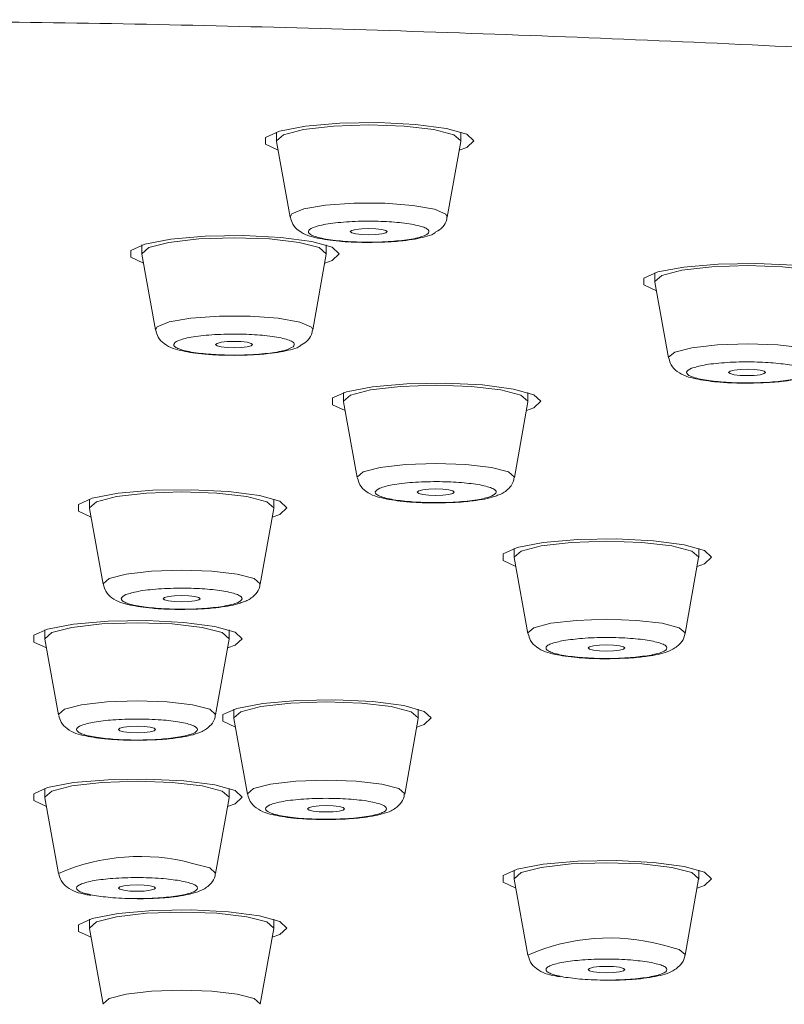
# Model space of a CAD drawing. Units: millimetres. Extents: x 12 to 202, y 7 to 290.
# Drawn here: x 31 to 33, y 258 to 262 of the extents above; entities that cross this region are included whole.
import ezdxf

# ---------------------------------------------------------------- set-up
doc = ezdxf.new("R2010")
doc.units = ezdxf.units.MM

msp = doc.modelspace()

# ---------------------------------------------------------------- linework, layer by layer
at = {"color": 7, "linetype": 'Continuous', "lineweight": 18}
for p, q in [((31.42179979, 261.22097752), (31.42179979, 261.19127951)), ((31.42179979, 261.19127951), (31.4219509, 261.18958077)), ((32.04679966, 261.19127951), (32.04679966, 261.22097752)), ((31.4219509, 261.18958077), (31.46792401, 260.93293808)), ((32.00067544, 260.93293808), (32.04664879, 261.18958077)), ((30.96552833, 260.83839021), (30.96552833, 260.80867729)), ((31.59052843, 260.80867729), (31.59052843, 260.83839021)), ((30.96552833, 260.80867729), (30.96567944, 260.80699346)), ((30.96567944, 260.80699346), (31.01165266, 260.55035076)), ((31.54440398, 260.55035076), (31.59037732, 260.80699346)), ((32.70400885, 260.74406586), (32.70400885, 260.71436784)), ((32.70400885, 260.71436784), (32.70415996, 260.71268401)), ((32.70415996, 260.71268401), (32.75013307, 260.45604131)), ((31.64894122, 260.33838174), (31.64894122, 260.30868373)), ((32.27394132, 260.30868373), (32.27394132, 260.33838174)), ((31.64894122, 260.30868373), (31.64909232, 260.3069999)), ((31.64909232, 260.3069999), (31.69506567, 260.0503572)), ((32.2278171, 260.0503572), (32.27379021, 260.3069999)), ((30.78790358, 259.97741602), (30.78790358, 259.947718)), ((31.41290356, 259.947718), (31.41290356, 259.97741602)), ((30.78790358, 259.947718), (30.78805468, 259.94603417)), ((30.78805468, 259.94603417), (30.83402791, 259.68939147)), ((31.36677935, 259.68939147), (31.41275246, 259.94603417)), ((32.22753212, 259.8103889), (32.22753212, 259.78067598)), ((32.85253222, 259.78067598), (32.85253222, 259.8103889)), ((32.22753212, 259.78067598), (32.22768323, 259.77899215)), ((32.22768323, 259.77899215), (32.27365657, 259.52234945)), ((32.806408, 259.52234945), (32.85238111, 259.77899215)), ((30.63654201, 259.53410647), (30.63654201, 259.50440846)), ((31.26154199, 259.50440846), (31.26154199, 259.53410647)), ((30.63654201, 259.50440846), (30.636693, 259.50272462)), ((30.636693, 259.50272462), (30.68266622, 259.24608192)), ((31.21541766, 259.24608192), (31.26139088, 259.50272462)), ((31.27724584, 259.26551304), (31.27724584, 259.23581502)), ((31.90224582, 259.23581502), (31.90224582, 259.26551304)), ((31.27724584, 259.23581502), (31.27739694, 259.23411629)), ((31.27739694, 259.23411629), (31.32337017, 258.97748104)), ((31.85612161, 258.97748104), (31.90209472, 259.23411629)), ((30.63654201, 258.99691216), (30.63654201, 258.96721414)), ((31.26154199, 258.96721414), (31.26154199, 258.99691216)), ((30.63654201, 258.96721414), (30.636693, 258.96552286)), ((30.636693, 258.96552286), (30.68266622, 258.70888016)), ((31.21541766, 258.70888016), (31.26139088, 258.96552286)), ((32.22753212, 258.72064463), (32.22753212, 258.69093916)), ((32.22753212, 258.69093916), (32.22768323, 258.68925533)), ((32.22768323, 258.68925533), (32.27365657, 258.43261263)), ((32.806408, 258.43261263), (32.85238111, 258.68925533)), ((32.85253222, 258.69093916), (32.85253222, 258.72064463)), ((30.78790358, 258.55360261), (30.78790358, 258.5239046)), ((30.78790358, 258.5239046), (30.78805468, 258.52221332)), ((30.78805468, 258.52221332), (30.83402791, 258.26557062)), ((31.36677935, 258.26557062), (31.41275246, 258.52221332)), ((31.41290356, 258.5239046), (31.41290356, 258.55360261))]:
    msp.add_line(p, q, dxfattribs=at)
at = {"color": 7, "linetype": 'Continuous', "lineweight": 18, "flags": 128}
for points in [[(32.0905497, 261.19127951), (32.06649294, 261.21361635), (31.99757181, 261.23294315), (31.89309395, 261.24665222), (31.76717029, 261.25286601), (31.63680725, 261.25077984), (31.51961124, 261.24064705), (31.43140987, 261.22383854), (31.38411568, 261.20263419), (31.38411568, 261.17990992), (31.42726898, 261.15989766)], [(32.04664879, 261.18958077), (32.04679966, 261.19127951), (32.02301205, 261.21203682), (31.95527067, 261.22965), (31.8538883, 261.24140701), (31.73429972, 261.24553463), (31.61471115, 261.24140701), (31.51332901, 261.22965), (31.4455874, 261.21203682), (31.42179979, 261.19127951), (31.42179979, 261.19127951)], [(32.04664879, 261.18958077), (32.04679966, 261.19127951), (32.02301205, 261.21203682), (31.95527067, 261.22965), (31.8538883, 261.24140701), (31.73429972, 261.24553463), (31.61471115, 261.24140701), (31.51332901, 261.22965), (31.4455874, 261.21203682), (31.42179979, 261.19127951), (31.4219509, 261.18958077)], [(32.04133047, 261.15989766), (32.06649294, 261.16892777), (32.0905497, 261.19127951)], [(31.46792401, 260.93293808), (31.47333243, 260.94377122), (31.51387895, 260.96040092), (31.58798266, 260.9730669), (31.68436174, 260.97984693), (31.78834344, 260.97969792), (31.88409761, 260.97266457), (31.95704624, 260.95978997), (31.99608379, 260.94305596), (32.00067544, 260.93293808)], [(31.79679985, 260.88352582), (31.79204219, 260.8793684), (31.77849401, 260.87585173), (31.75821749, 260.87349734), (31.73429972, 260.87266288), (31.71038196, 260.87349734), (31.69010567, 260.87585173), (31.67655726, 260.8793684), (31.67179983, 260.88352582), (31.67655726, 260.88766835), (31.69010567, 260.89119992), (31.71038196, 260.89355431), (31.73429972, 260.89437387), (31.75821749, 260.89355431), (31.77849401, 260.89119992), (31.79204219, 260.88766835), (31.79679985, 260.88352582)], [(31.63427847, 260.80867729), (31.61022148, 260.83102903), (31.54130035, 260.85035584), (31.43682272, 260.86406491), (31.31089895, 260.87027869), (31.1805359, 260.86817763), (31.06333978, 260.85804484), (30.97513853, 260.84125123), (30.92784422, 260.82004688), (30.92784422, 260.79732261), (30.97099752, 260.77731035)], [(31.59037732, 260.80699346), (31.59052843, 260.80867729), (31.56674082, 260.82944951), (31.49899921, 260.84704778), (31.39761683, 260.8588197), (31.27802838, 260.86294732), (31.15843981, 260.8588197), (31.05705755, 260.84704778), (30.98931605, 260.82944951), (30.96552833, 260.80867729), (30.96552833, 260.80867729)], [(31.59037732, 260.80699346), (31.59052843, 260.80867729), (31.56674082, 260.82944951), (31.49899921, 260.84704778), (31.39761683, 260.8588197), (31.27802838, 260.86294732), (31.15843981, 260.8588197), (31.05705755, 260.84704778), (30.98931605, 260.82944951), (30.96552833, 260.80867729), (30.96567944, 260.80699346)], [(31.58505924, 260.77731035), (31.61022148, 260.78634045), (31.63427847, 260.80867729)], [(33.372759, 260.71436784), (33.34870201, 260.73671958), (33.27978064, 260.75604639), (33.17530301, 260.76974056), (33.04937935, 260.77596924), (32.91901631, 260.77386818), (32.80182031, 260.76373539), (32.71361894, 260.74692688), (32.66632475, 260.72573743), (32.66632475, 260.70299826), (32.70947805, 260.682986)], [(33.32885785, 260.71268401), (33.32900872, 260.71436784), (33.30522112, 260.73514006), (33.23747974, 260.75273833), (33.13609736, 260.76449535), (33.01650879, 260.76863787), (32.89692022, 260.76449535), (32.79553784, 260.75273833), (32.72779646, 260.73514006), (32.70400885, 260.71436784)], [(33.32885785, 260.71268401), (33.32900872, 260.71436784), (33.30522112, 260.73514006), (33.23747974, 260.75273833), (33.13609736, 260.76449535), (33.01650879, 260.76863787), (32.89692022, 260.76449535), (32.79553784, 260.75273833), (32.72779646, 260.73514006), (32.70400885, 260.71436784), (32.70415996, 260.71268401)], [(31.01165266, 260.55035076), (31.01706097, 260.56118391), (31.05760761, 260.5777987), (31.13171132, 260.59047959), (31.2280904, 260.59724472), (31.3320721, 260.59711061), (31.42782615, 260.59006236), (31.50077478, 260.57720265), (31.53981233, 260.56046865), (31.54440398, 260.55035076)], [(31.34052839, 260.50092361), (31.33577085, 260.49678109), (31.32222255, 260.49324951), (31.30194602, 260.49091003), (31.27802838, 260.49007556), (31.25411062, 260.49091003), (31.23383421, 260.49324951), (31.22028592, 260.49678109), (31.21552837, 260.50092361), (31.22028592, 260.50508103), (31.23383421, 260.50859771), (31.25411062, 260.51095209), (31.27802838, 260.51178656), (31.30194602, 260.51095209), (31.32222255, 260.50859771), (31.33577085, 260.50508103), (31.34052839, 260.50092361)], [(32.77119004, 260.47556183), (32.82971319, 260.4904779), (32.9166745, 260.50038717), (33.01883453, 260.50375483), (33.12064043, 260.50007424), (33.20659336, 260.48991165), (33.26360753, 260.47481678), (33.28300325, 260.45706949), (33.28288451, 260.45604131)], [(32.75013307, 260.45604131), (32.75001433, 260.45787416), (32.77119004, 260.47556183)], [(33.07900892, 260.40661416), (33.07425125, 260.40245674), (33.06070307, 260.39894006), (33.04042655, 260.39658568), (33.01650879, 260.39576612), (32.99259103, 260.39658568), (32.97231474, 260.39894006), (32.95876632, 260.40245674), (32.9540089, 260.40661416), (32.95876632, 260.41077158), (32.97231474, 260.41428826), (32.99259103, 260.41664264), (33.01650879, 260.41746221), (33.04042655, 260.41664264), (33.06070307, 260.41428826), (33.07425125, 260.41077158), (33.07900892, 260.40661416)], [(32.31769136, 260.30868373), (32.2936346, 260.33103547), (32.22471324, 260.35036228), (32.12023561, 260.36405644), (31.99431195, 260.37028513), (31.86394891, 260.36818407), (31.74675267, 260.35805128), (31.65855153, 260.34125767), (31.61125711, 260.32005332), (31.61125711, 260.29731414), (31.65441064, 260.27731679)], [(32.27379021, 260.3069999), (32.27394132, 260.30868373), (32.25015371, 260.32945595), (32.1824121, 260.34705422), (32.08102995, 260.35882614), (31.96144138, 260.36295376), (31.84185281, 260.35882614), (31.74047044, 260.34705422), (31.67272906, 260.32945595), (31.64894122, 260.30868373)], [(32.27379021, 260.3069999), (32.27394132, 260.30868373), (32.25015371, 260.32945595), (32.1824121, 260.34705422), (32.08102995, 260.35882614), (31.96144138, 260.36295376), (31.84185281, 260.35882614), (31.74047044, 260.34705422), (31.67272906, 260.32945595), (31.64894122, 260.30868373), (31.64909232, 260.3069999)], [(32.26847213, 260.27731679), (32.2936346, 260.28633199), (32.31769136, 260.30868373)], [(31.71522321, 260.06950519), (31.77299408, 260.08452556), (31.85945434, 260.09455404), (31.96144138, 260.09807072), (32.06342819, 260.09455404), (32.14988845, 260.08452556), (32.20765956, 260.06950519), (32.22794586, 260.05180261), (32.2278171, 260.0503572)], [(31.69506567, 260.0503572), (31.69493668, 260.05180261), (31.71522321, 260.06950519)], [(31.45665361, 259.947718), (31.43259685, 259.97006974), (31.36367548, 259.98939655), (31.25919785, 260.00309072), (31.13327419, 260.0093194), (31.00291115, 260.00721834), (30.88571503, 259.99708555), (30.79751378, 259.98029194), (30.75021947, 259.95908759), (30.75021947, 259.93634841), (30.79337277, 259.91633616)], [(31.41275246, 259.94603417), (31.41290356, 259.947718), (31.38911596, 259.96849022), (31.32137446, 259.98608849), (31.2199922, 259.99784551), (31.10040363, 260.00198803), (30.98081506, 259.99784551), (30.8794328, 259.98608849), (30.8116913, 259.96849022), (30.78790358, 259.947718), (30.78790358, 259.947718)], [(31.41275246, 259.94603417), (31.41290356, 259.947718), (31.38911596, 259.96849022), (31.32137446, 259.98608849), (31.2199922, 259.99784551), (31.10040363, 260.00198803), (30.98081506, 259.99784551), (30.8794328, 259.98608849), (30.8116913, 259.96849022), (30.78790358, 259.947718), (30.78805468, 259.94603417)], [(32.02394128, 260.00093005), (32.01918385, 259.99678752), (32.00563543, 259.99325595), (31.98535914, 259.99090157), (31.96144138, 259.990082), (31.93752362, 259.99090157), (31.9172471, 259.99325595), (31.90369892, 259.99678752), (31.89894126, 260.00093005), (31.90369892, 260.00508747), (31.9172471, 260.00860415), (31.93752362, 260.01095853), (31.96144138, 260.01179299), (31.98535914, 260.01095853), (32.00563543, 260.00860415), (32.01918385, 260.00508747), (32.02394128, 260.00093005)], [(31.40743437, 259.91633616), (31.43259685, 259.92536626), (31.45665361, 259.947718)], [(32.89628226, 259.78067598), (32.8722255, 259.80302773), (32.80330414, 259.82235453), (32.69882651, 259.8360636), (32.57290285, 259.84227738), (32.44253981, 259.84017632), (32.32534357, 259.83004353), (32.23714244, 259.81324992), (32.18984801, 259.79204557), (32.18984801, 259.7693213), (32.23300131, 259.74930904)], [(32.85238111, 259.77899215), (32.85253222, 259.78067598), (32.82874461, 259.8014482), (32.761003, 259.81904647), (32.65962086, 259.83081839), (32.54003229, 259.83494601), (32.42044372, 259.83081839), (32.31906134, 259.81904647), (32.25131996, 259.8014482), (32.22753212, 259.78067598)], [(32.85238111, 259.77899215), (32.85253222, 259.78067598), (32.82874461, 259.8014482), (32.761003, 259.81904647), (32.65962086, 259.83081839), (32.54003229, 259.83494601), (32.42044372, 259.83081839), (32.31906134, 259.81904647), (32.25131996, 259.8014482), (32.22753212, 259.78067598), (32.22768323, 259.77899215)], [(32.84706303, 259.74930904), (32.8722255, 259.75833914), (32.89628226, 259.78067598)], [(30.85418546, 259.70853946), (30.91195644, 259.72354493), (30.99841671, 259.73358831), (31.10040363, 259.73710499), (31.20239055, 259.73358831), (31.28885081, 259.72354493), (31.34662169, 259.70853946), (31.3669081, 259.69082198), (31.36677935, 259.68939147)], [(30.83402791, 259.68939147), (30.83389904, 259.69082198), (30.85418546, 259.70853946)], [(31.16290364, 259.63996432), (31.15814609, 259.63580689), (31.1445978, 259.63229022), (31.12432127, 259.62993584), (31.10040363, 259.62911627), (31.07648587, 259.62993584), (31.05620946, 259.63229022), (31.04266116, 259.63580689), (31.03790362, 259.63996432), (31.04266116, 259.64412174), (31.05620946, 259.64763842), (31.07648587, 259.6499928), (31.10040363, 259.65081236), (31.12432127, 259.6499928), (31.1445978, 259.64763842), (31.15814609, 259.64412174), (31.16290364, 259.63996432)], [(31.30529192, 259.50440846), (31.28123516, 259.5267602), (31.21231391, 259.546087), (31.10783628, 259.55978117), (30.98191262, 259.56600986), (30.85154958, 259.56390879), (30.73435334, 259.553776), (30.64615209, 259.53696749), (30.59885778, 259.51577804), (30.59885778, 259.49303887), (30.6420112, 259.47302661)], [(31.26139088, 259.50272462), (31.26154199, 259.50440846), (31.23775427, 259.52518067), (31.17001277, 259.54277895), (31.06863051, 259.55453596), (30.94904194, 259.55867848), (30.82945337, 259.55453596), (30.72807111, 259.54277895), (30.66032961, 259.52518067), (30.63654201, 259.50440846), (30.63654201, 259.50440846)], [(31.26139088, 259.50272462), (31.26154199, 259.50440846), (31.23775427, 259.52518067), (31.17001277, 259.54277895), (31.06863051, 259.55453596), (30.94904194, 259.55867848), (30.82945337, 259.55453596), (30.72807111, 259.54277895), (30.66032961, 259.52518067), (30.63654201, 259.50440846), (30.636693, 259.50272462)], [(32.27365657, 259.52234945), (32.27352758, 259.52379487), (32.29381411, 259.54149745), (32.35158498, 259.55651782)], [(32.35158498, 259.55651782), (32.43804525, 259.5665463), (32.54003229, 259.57006297), (32.64201909, 259.5665463), (32.72847936, 259.55651782), (32.78625046, 259.54149745), (32.80653676, 259.52379487), (32.806408, 259.52234945)], [(31.2560728, 259.47302661), (31.28123516, 259.48205671), (31.30529192, 259.50440846)], [(32.60253218, 259.4729223), (32.59777475, 259.46877978), (32.58422634, 259.4652482), (32.56395005, 259.46290872), (32.54003229, 259.46207426), (32.51611453, 259.46290872), (32.495838, 259.4652482), (32.48228982, 259.46877978), (32.47753216, 259.4729223), (32.48228982, 259.47707973), (32.495838, 259.4805964), (32.51611453, 259.48295078), (32.54003229, 259.48378525), (32.56395005, 259.48295078), (32.58422634, 259.4805964), (32.59777475, 259.47707973), (32.60253218, 259.4729223)], [(30.76059476, 259.28023539), (30.84705513, 259.29027877), (30.94904194, 259.29379544), (31.05102886, 259.29027877), (31.13748913, 259.28023539), (31.19526011, 259.26522992), (31.21554653, 259.24751244), (31.21541766, 259.24608192)], [(31.94599587, 259.23581502), (31.9219391, 259.25815187), (31.85301774, 259.27749357), (31.74854011, 259.29118774), (31.62261645, 259.29740152), (31.49225341, 259.29531536), (31.37505718, 259.28518257), (31.28685604, 259.26837406), (31.23956173, 259.24718461), (31.23956173, 259.22444544), (31.28271503, 259.20443318)], [(31.90209472, 259.23411629), (31.90224582, 259.23581502), (31.87845821, 259.25657234), (31.81071684, 259.27418551), (31.70933446, 259.28594253), (31.58974589, 259.29007015), (31.47015732, 259.28594253), (31.36877494, 259.27418551), (31.30103356, 259.25657234), (31.27724584, 259.23581502), (31.27724584, 259.23581502)], [(31.90209472, 259.23411629), (31.90224582, 259.23581502), (31.87845821, 259.25657234), (31.81071684, 259.27418551), (31.70933446, 259.28594253), (31.58974589, 259.29007015), (31.47015732, 259.28594253), (31.36877494, 259.27418551), (31.30103356, 259.25657234), (31.27724584, 259.23581502), (31.27739694, 259.23411629)], [(30.68266622, 259.24608192), (30.68253735, 259.24751244), (30.70282388, 259.26522992), (30.76059476, 259.28023539)], [(31.89677663, 259.20443318), (31.9219391, 259.21346328), (31.94599587, 259.23581502)], [(31.01154195, 259.19665477), (31.00678441, 259.19249735), (30.99323611, 259.18898068), (30.9729597, 259.18662629), (30.94904194, 259.18580673), (30.9251243, 259.18662629), (30.90484777, 259.18898068), (30.89129948, 259.19249735), (30.88654193, 259.19665477), (30.89129948, 259.2008122), (30.90484777, 259.20432887), (30.9251243, 259.20668325), (30.94904194, 259.20750282), (30.9729597, 259.20668325), (30.99323611, 259.20432887), (31.00678441, 259.2008122), (31.01154195, 259.19665477)], [(31.30529192, 258.96721414), (31.28123516, 258.98955843), (31.21231391, 259.00888524), (31.10783628, 259.02258686), (30.98191262, 259.02880809), (30.85154958, 259.02671448), (30.73435334, 259.01658169), (30.64615209, 258.99978063), (30.59885778, 258.97857628), (30.59885778, 258.95584456), (30.6420112, 258.93583975)], [(31.32337017, 258.97748104), (31.3232413, 258.97891901), (31.34352772, 258.99662904), (31.40129859, 259.01164196), (31.48775908, 259.02167789), (31.58974589, 259.02519456)], [(31.58974589, 259.02519456), (31.69173269, 259.02167789), (31.77819296, 259.01164196), (31.83596406, 258.99662904), (31.85625036, 258.97891901), (31.85612161, 258.97748104)], [(31.26139088, 258.96552286), (31.26154199, 258.96721414), (31.23775427, 258.98797891), (31.17001277, 259.00558463), (31.06863051, 259.0173491), (30.94904194, 259.02147672), (30.82945337, 259.0173491), (30.72807111, 259.00558463), (30.66032961, 258.98797891), (30.63654201, 258.96721414), (30.63654201, 258.96721414)], [(31.26139088, 258.96552286), (31.26154199, 258.96721414), (31.23775427, 258.98797891), (31.17001277, 259.00558463), (31.06863051, 259.0173491), (30.94904194, 259.02147672), (30.82945337, 259.0173491), (30.72807111, 259.00558463), (30.66032961, 258.98797891), (30.63654201, 258.96721414), (30.636693, 258.96552286)], [(31.2560728, 258.93583975), (31.28123516, 258.9448624), (31.30529192, 258.96721414)], [(31.65224578, 258.92806134), (31.64748835, 258.92390392), (31.63393994, 258.92038724), (31.61366365, 258.91803286), (31.58974589, 258.91720585), (31.56582813, 258.91803286), (31.54555161, 258.92038724), (31.53200342, 258.92390392), (31.52724599, 258.92806134), (31.53200342, 258.93221132), (31.54555161, 258.93573544), (31.56582813, 258.93808237), (31.58974589, 258.93890939), (31.61366365, 258.93808237), (31.63393994, 258.93573544), (31.64748835, 258.93221132), (31.65224578, 258.92806134)], [(31.13748913, 258.74304853), (31.19526011, 258.72802815), (31.21554653, 258.71032558), (31.21541766, 258.70888016)], [(32.89628226, 258.69093916), (32.8722255, 258.71328346), (32.80330414, 258.73261771), (32.69882651, 258.74631933), (32.57290285, 258.75254056), (32.44253981, 258.7504395), (32.32534357, 258.74030671), (32.23714244, 258.72350565), (32.18984801, 258.70230875), (32.18984801, 258.67956958), (32.23300131, 258.65956477)], [(32.85238111, 258.68925533), (32.85253222, 258.69093916), (32.82874461, 258.71170393), (32.761003, 258.72930965), (32.65962086, 258.74107412), (32.54003229, 258.74520174), (32.42044372, 258.74107412), (32.31906134, 258.72930965), (32.25131996, 258.71170393), (32.22753212, 258.69093916)], [(32.85238111, 258.68925533), (32.85253222, 258.69093916), (32.82874461, 258.71170393), (32.761003, 258.72930965), (32.65962086, 258.74107412), (32.54003229, 258.74520174), (32.42044372, 258.74107412), (32.31906134, 258.72930965), (32.25131996, 258.71170393), (32.22753212, 258.69093916), (32.22768323, 258.68925533)], [(32.84706303, 258.65956477), (32.8722255, 258.66859487), (32.89628226, 258.69093916)], [(31.01154195, 258.65946046), (31.00678441, 258.65530304), (30.99323611, 258.65178636), (30.9729597, 258.64943198), (30.94904194, 258.64860497), (30.9251243, 258.64943198), (30.90484777, 258.65178636), (30.89129948, 258.65530304), (30.88654193, 258.65946046), (30.89129948, 258.66361043), (30.90484777, 258.66713456), (30.9251243, 258.66948894), (30.94904194, 258.67031596), (30.9729597, 258.66948894), (30.99323611, 258.66713456), (31.00678441, 258.66361043), (31.01154195, 258.65946046)], [(31.45665361, 258.5239046), (31.43259685, 258.54624889), (31.36367548, 258.5655757), (31.25919785, 258.57927731), (31.13327419, 258.58549855), (31.00291115, 258.58340493), (30.88571503, 258.57327215), (30.79751378, 258.55647109), (30.75021947, 258.53526673), (30.75021947, 258.51253501), (30.79337277, 258.4925302)], [(31.41275246, 258.52221332), (31.41290356, 258.5239046), (31.38911596, 258.54466937), (31.32137446, 258.56227509), (31.2199922, 258.57403955), (31.10040363, 258.57816718), (30.98081506, 258.57403955), (30.8794328, 258.56227509), (30.8116913, 258.54466937), (30.78790358, 258.5239046), (30.78790358, 258.5239046)], [(31.41275246, 258.52221332), (31.41290356, 258.5239046), (31.38911596, 258.54466937), (31.32137446, 258.56227509), (31.2199922, 258.57403955), (31.10040363, 258.57816718), (30.98081506, 258.57403955), (30.8794328, 258.56227509), (30.8116913, 258.54466937), (30.78790358, 258.5239046), (30.78805468, 258.52221332)], [(31.40743437, 258.4925302), (31.43259685, 258.50155286), (31.45665361, 258.5239046)], [(32.72847936, 258.46677355), (32.78625046, 258.45176063), (32.80653676, 258.4340506), (32.806408, 258.43261263)], [(32.60253218, 258.38318548), (32.59777475, 258.37903551), (32.58422634, 258.37551138), (32.56395005, 258.373157), (32.54003229, 258.37233744), (32.51611453, 258.373157), (32.495838, 258.37551138), (32.48228982, 258.37903551), (32.47753216, 258.38318548), (32.48228982, 258.38734291), (32.495838, 258.39085958), (32.51611453, 258.39321396), (32.54003229, 258.39404098), (32.56395005, 258.39321396), (32.58422634, 258.39085958), (32.59777475, 258.38734291), (32.60253218, 258.38318548)], [(30.83402791, 258.26557062), (30.83389904, 258.26700858), (30.85418546, 258.28471861), (30.91195644, 258.29973898), (30.99841671, 258.30976746), (31.10040363, 258.31329159), (31.20239055, 258.30976746), (31.28885081, 258.29973898), (31.34662169, 258.28471861)], [(31.34662169, 258.28471861), (31.3669081, 258.26700858), (31.36677935, 258.26557062)]]:
    msp.add_lwpolyline(points, dxfattribs=at)
at = {"color": 7, "linetype": 'Continuous', "lineweight": 18}
for centre, radius, start, end in [((30.95889689, 258.07612058), 0.69042601, 75.00886302, 113.5836352), ((32.54988115, 257.79978801), 0.69048319, 75.00962073, 113.58101305)]:
    msp.add_arc(centre, radius, start, end, dxfattribs=at)
for points, knots in [([(29.40224588, 261.60176179), (29.81088379, 261.59991346), (30.641915, 261.59615457), (31.89751134, 261.56509129), (33.16776861, 261.5135375), (34.43436266, 261.43864885), (35.67717376, 261.34045185), (36.87512042, 261.21910274), (38.0072809, 261.07560655), (39.05365828, 260.91178179), (39.99772753, 260.73008633), (40.73111689, 260.55497328), (41.27202113, 260.40184358), (41.52565905, 260.31393365), (41.64119448, 260.27388952)], [0, 0, 0, 0, 0.0805965506, 0.1639061057, 0.2496906595, 0.3376527372, 0.4274379365, 0.5186407005, 0.6108138903, 0.7034797009, 0.7961457839, 0.888318726, 0.9491277022, 1, 1, 1, 1]), ([(31.46875521, 260.93271456), (31.47105592, 260.92423899), (31.47635398, 260.90472153), (31.51069465, 260.87357111), (31.54465183, 260.86464081), (31.59408722, 260.85542757), (31.63680197, 260.85064412), (31.6846994, 260.84751158), (31.71888238, 260.84715087), (31.73429972, 260.84698818)], [0, 0, 0, 0, 0.0798378589, 0.1838499961, 0.4686751603, 0.592177653, 0.7218127592, 0.8745308959, 1, 1, 1, 1]), ([(31.96222556, 260.88254235), (31.96994691, 260.88725503), (31.98419193, 260.8959494), (31.99877458, 260.91758669), (31.99938887, 260.93028534), (31.9995071, 260.93272946)], [0, 0, 0, 0, 0.4886962853, 0.9015890943, 1, 1, 1, 1]), ([(31.93499555, 260.87629876), (31.92707368, 260.87201146), (31.91483815, 260.86538961), (31.88015579, 260.8581742), (31.84760585, 260.85356127), (31.81027372, 260.85017939), (31.75849208, 260.84767462), (31.69172977, 260.84783022), (31.63007572, 260.85226972), (31.58831927, 260.85818309), (31.56178469, 260.86383818), (31.54246348, 260.87033415), (31.52716606, 260.8793359), (31.53107308, 260.88625538), (31.53360413, 260.89073799)], [0, 0, 0, 0, 0.11972205, 0.1849138695, 0.2500015473, 0.3151928205, 0.3802796364, 0.5000014652, 0.6197210109, 0.6849130984, 0.7499983161, 0.8151924417, 0.8802771868, 1, 1, 1, 1]), ([(31.53360413, 260.89073799), (31.54152603, 260.89502536), (31.55376159, 260.90164731), (31.58844367, 260.90886218), (31.62099355, 260.91347694), (31.65832623, 260.91685192), (31.71010673, 260.91938969), (31.77687033, 260.91920171), (31.83852221, 260.91475436), (31.8802823, 260.90888009), (31.90681287, 260.90318561), (31.92613768, 260.89672896), (31.94143239, 260.88768776), (31.93752609, 260.88077617), (31.93499555, 260.87629876)], [0, 0, 0, 0, 0.1197218139, 0.184913276, 0.2500008255, 0.31519197, 0.3802800971, 0.5000013923, 0.6197210373, 0.6849104512, 0.7499984411, 0.8151890262, 0.8802774286, 1, 1, 1, 1]), ([(31.73429972, 260.84698818), (31.76391927, 260.8475601), (31.80439267, 260.8483416), (31.85580422, 260.85321262), (31.89176177, 260.85792787), (31.92618637, 260.86649797), (31.94799242, 260.87117745), (31.95982575, 260.88062614), (31.96222556, 260.88254235)], [0, 0, 0, 0, 0.3100946087, 0.4237264734, 0.6033809464, 0.7759503127, 0.9545624707, 1, 1, 1, 1]), ([(31.01248387, 260.55012724), (31.01478458, 260.54165162), (31.02008263, 260.52213403), (31.05442402, 260.49098486), (31.08838204, 260.48203905), (31.13781265, 260.47282158), (31.18053371, 260.46806167), (31.2284272, 260.46492796), (31.26261083, 260.46455443), (31.27802838, 260.46438596)], [0, 0, 0, 0, 0.0798369663, 0.1838479405, 0.4686794103, 0.5921871314, 0.7218119194, 0.874531233, 1, 1, 1, 1]), ([(31.07733267, 260.50815067), (31.08525404, 260.51243788), (31.09748849, 260.51905941), (31.1321736, 260.52627548), (31.16472211, 260.53088813), (31.20205446, 260.53427005), (31.25383592, 260.5367748), (31.3205994, 260.53661916), (31.38225178, 260.53217979), (31.42400904, 260.52626635), (31.45054321, 260.52061123), (31.46986481, 260.5141153), (31.48516212, 260.50511353), (31.48125513, 260.49819405), (31.47872409, 260.49371145)], [0, 0, 0, 0, 0.1197223336, 0.1849097545, 0.24999758647, 0.315189014, 0.38027615882, 0.49999781828, 0.6197201714, 0.68491241329, 0.74999755636, 0.81519200396, 0.88027690325, 1, 1, 1, 1]), ([(31.5059541, 260.49995503), (31.51367536, 260.50466683), (31.52791983, 260.51335933), (31.54250072, 260.53500063), (31.54311714, 260.54768828), (31.54323564, 260.55012724)], [0, 0, 0, 0, 0.4887848739, 0.901728527, 1, 1, 1, 1]), ([(31.47872409, 260.49371145), (31.47080218, 260.48942416), (31.45856659, 260.48280233), (31.42388458, 260.47558685), (31.39133434, 260.47097401), (31.35400294, 260.46759198), (31.30221982, 260.46508792), (31.23545717, 260.46523822), (31.17380655, 260.46969631), (31.1320459, 260.4755691), (31.1055152, 260.48126388), (31.0861906, 260.48772046), (31.07089561, 260.49676168), (31.07480205, 260.50367327), (31.07733267, 260.50815067)], [0, 0, 0, 0, 0.119721881, 0.1849133797, 0.2500012473, 0.3151922674, 0.3802776204, 0.4999990088, 0.6197207417, 0.6849101921, 0.7499983329, 0.8151888708, 0.8802773587, 1, 1, 1, 1]), ([(31.27802838, 260.46438596), (31.30764846, 260.46496509), (31.34812306, 260.46575644), (31.3995319, 260.47062372), (31.43548941, 260.47534783), (31.46991729, 260.4838846), (31.49172057, 260.48859092), (31.50355434, 260.49803906), (31.5059541, 260.49995503)], [0, 0, 0, 0, 0.3100935188, 0.4237298267, 0.6033823558, 0.7759413123, 0.9545634197, 1, 1, 1, 1]), ([(32.75142994, 260.45447669), (32.7536187, 260.4464819), (32.75882528, 260.42746406), (32.7929591, 260.39670866), (32.82685263, 260.38772096), (32.87629785, 260.37851857), (32.91901001, 260.37372626), (32.96690927, 260.37062402), (33.00109157, 260.3702467), (33.01650879, 260.37007651)], [0, 0, 0, 0, 0.07577133, 0.1802433201, 0.4663277385, 0.590376254, 0.7205844962, 0.8739754241, 1, 1, 1, 1]), ([(32.82784752, 260.42051694), (32.84045176, 260.42445039), (32.85991958, 260.43052579), (32.90207992, 260.43643709), (32.93919794, 260.43984895), (32.97962223, 260.4418958), (33.03324288, 260.44259835), (33.09853361, 260.44017698), (33.1539589, 260.43370811), (33.18826469, 260.42649895), (33.2078732, 260.42003825), (33.21952042, 260.41303303), (33.22433942, 260.40366976), (33.21270636, 260.39701959), (33.20517006, 260.39271138)], [0, 0, 0, 0, 0.1197221135, 0.1849162439, 0.2500029481, 0.315194588, 0.3802811184, 0.5000020575, 0.6197222234, 0.684917289, 0.7500000177, 0.8151946343, 0.8802767255, 1, 1, 1, 1]), ([(33.20517006, 260.39271138), (33.19256638, 260.38877897), (33.17309981, 260.3827053), (33.130936, 260.37678613), (33.09382082, 260.37339824), (33.05339426, 260.37135172), (32.99977523, 260.37061656), (32.93448331, 260.37308172), (32.87906109, 260.37951552), (32.84475082, 260.38673088), (32.82514624, 260.39318899), (32.81349614, 260.40019625), (32.8086784, 260.40955748), (32.82031153, 260.41620843), (32.82784752, 260.42051694)], [0, 0, 0, 0, 0.1197229157, 0.1849138369, 0.2500017655, 0.315192246, 0.3802799604, 0.5000025557, 0.6197244629, 0.6849153281, 0.7500037218, 0.8151932836, 0.880281513, 1, 1, 1, 1]), ([(33.01650879, 260.37007651), (33.04612376, 260.37065807), (33.08659134, 260.37145275), (33.13803022, 260.37626568), (33.1738525, 260.38139879), (33.20293955, 260.3870494), (33.2172951, 260.392716), (33.22219091, 260.39464853)], [0, 0, 0, 0, 0.3583829556, 0.4897147106, 0.697338374, 0.8967804727, 1, 1, 1, 1]), ([(31.69634041, 260.04886708), (31.6985341, 260.04084513), (31.70374306, 260.02179678), (31.73788928, 259.9910229), (31.77178812, 259.98204054), (31.82122721, 259.9728289), (31.86394552, 259.96806787), (31.91184119, 259.96493442), (31.94602395, 259.96456088), (31.96144138, 259.9643924)], [0, 0, 0, 0, 0.0759877683, 0.1804351806, 0.4664519124, 0.590478355, 0.7206467872, 0.8740034244, 1, 1, 1, 1]), ([(31.77208837, 260.01454971), (31.78449378, 260.01850122), (31.80365405, 260.02460437), (31.84552106, 260.0305709), (31.88246179, 260.03404633), (31.92278421, 260.03615244), (31.97636598, 260.03692783), (32.04177917, 260.034626), (32.09752189, 260.02820567), (32.13219328, 260.02109575), (32.15212262, 260.01463469), (32.16412364, 260.00764592), (32.16941206, 259.99831045), (32.15811358, 259.99163494), (32.15079416, 259.98731039)], [0, 0, 0, 0, 0.11972195, 0.1849116696, 0.2500019359, 0.3151929202, 0.3802797481, 0.5000000934, 0.6197237169, 0.6849143069, 0.750002339, 0.8151944178, 0.8802785597, 1, 1, 1, 1]), ([(32.16712351, 259.98896441), (32.17216859, 259.99061785), (32.1879051, 259.99577522), (32.20895301, 260.01090878), (32.22594127, 260.035013), (32.22654455, 260.04780216), (32.22666296, 260.0503125)], [0, 0, 0, 0, 0.2078469759, 0.6483120462, 0.9309683885, 1, 1, 1, 1]), ([(32.15079416, 259.98731039), (32.13838806, 259.98335977), (32.11922633, 259.97725787), (32.0773645, 259.97128465), (32.04041888, 259.96783232), (32.00009845, 259.96572705), (31.94651642, 259.96491823), (31.88110516, 259.96726869), (31.82536071, 259.97363713), (31.79068866, 259.98079023), (31.77076015, 259.98721968), (31.75875891, 259.99421099), (31.75347072, 260.003575), (31.76476919, 260.01023521), (31.77208837, 260.01454971)], [0, 0, 0, 0, 0.11972198494, 0.18491540783, 0.25000075287, 0.31519210376, 0.38027941987, 0.50000177778, 0.61972352449, 0.6849128427, 0.75000237778, 0.81519437127, 0.88028254861, 1, 1, 1, 1]), ([(31.96144138, 259.9643924), (31.99105577, 259.96498692), (32.03152198, 259.9657993), (32.08296377, 259.97057356), (32.1187849, 259.97571717), (32.14787217, 259.98136501), (32.16222771, 259.98703181), (32.16712351, 259.98896441)], [0, 0, 0, 0, 0.358387972, 0.489714736, 0.6973383891, 0.8967804778, 1, 1, 1, 1]), ([(31.30608575, 259.62799869), (31.31113061, 259.62965269), (31.32686518, 259.63481143), (31.34792237, 259.64992369), (31.36490261, 259.67404463), (31.36550686, 259.68683653), (31.36562544, 259.68934677)], [0, 0, 0, 0, 0.207838901, 0.64823521, 0.9309709297, 1, 1, 1, 1]), ([(30.83530266, 259.68790135), (30.83749643, 259.67987932), (30.8427058, 259.66083004), (30.87685143, 259.63005822), (30.91075028, 259.62107077), (30.96019012, 259.61186905), (31.002907, 259.60707621), (31.05080317, 259.60397422), (31.08498621, 259.60359687), (31.10040363, 259.60342667)], [0, 0, 0, 0, 0.0759828116, 0.1804303602, 0.4664476568, 0.5904737877, 0.7206466539, 0.874004592, 1, 1, 1, 1]), ([(30.91105073, 259.65358398), (30.92345627, 259.6575355), (30.94261674, 259.66363867), (30.98448226, 259.66960504), (31.02142579, 259.67308074), (31.06174553, 259.67518667), (31.11532896, 259.67596211), (31.1807395, 259.6736604), (31.23648508, 259.66723982), (31.27115554, 259.66013003), (31.29108507, 259.65366897), (31.30308569, 259.6466802), (31.30837434, 259.63734444), (31.29707599, 259.63066914), (31.28975653, 259.62634466)], [0, 0, 0, 0, 0.1197216586, 0.1849112194, 0.2499982978, 0.3151909413, 0.3802776108, 0.4999988244, 0.6197191685, 0.6849095998, 0.7499974734, 0.8151892892, 0.8802732881, 1, 1, 1, 1]), ([(31.28975653, 259.62634466), (31.27735014, 259.62239435), (31.25818769, 259.61629284), (31.21632686, 259.61031718), (31.17938065, 259.60687331), (31.13906139, 259.60473607), (31.08547829, 259.60396581), (31.02006754, 259.60629841), (30.96432278, 259.61267213), (30.9296522, 259.61982405), (30.90972163, 259.62625435), (30.89772124, 259.63324519), (30.89243295, 259.64260959), (30.90373143, 259.64926956), (30.91105073, 259.65358398)], [0, 0, 0, 0, 0.11971759872, 0.18491137476, 0.24999693381, 0.31518948808, 0.38027685499, 0.49999978427, 0.61972162129, 0.68491115384, 0.7499958667, 0.81518812671, 0.88027651807, 1, 1, 1, 1]), ([(31.10040363, 259.60342667), (31.13001919, 259.60400829), (31.17048811, 259.60480306), (31.22192385, 259.60961571), (31.25774758, 259.61474897), (31.28683436, 259.62039956), (31.30118994, 259.62606615), (31.30608575, 259.62799869)], [0, 0, 0, 0, 0.3583806061, 0.4897180559, 0.6973403582, 0.8967811493, 1, 1, 1, 1]), ([(32.67860307, 259.44539986), (32.68483271, 259.44621508), (32.70457754, 259.44879893), (32.73176978, 259.45522741), (32.76144425, 259.46515012), (32.7876167, 259.48276325), (32.80453658, 259.50704928), (32.80514141, 259.51985952), (32.80526108, 259.52239416)], [0, 0, 0, 0, 0.103111819, 0.3268131881, 0.5583732993, 0.8036719701, 0.9611544348, 1, 1, 1, 1]), ([(32.27490943, 259.52091894), (32.27710908, 259.51288099), (32.28232558, 259.49381894), (32.31647759, 259.46302763), (32.35037839, 259.45403116), (32.39981798, 259.44482149), (32.44253715, 259.44005996), (32.49043115, 259.43692673), (32.52461473, 259.43655315), (32.54003229, 259.43638465)], [0, 0, 0, 0, 0.0761416455, 0.1805703188, 0.4665454557, 0.5905496466, 0.7206947251, 0.8740270455, 1, 1, 1, 1]), ([(32.68495656, 259.44776914), (32.66478671, 259.44494564), (32.63363405, 259.4405847), (32.58180241, 259.43783404), (32.54003524, 259.43709505), (32.49813813, 259.43781571), (32.44689424, 259.44067205), (32.39159154, 259.44715448), (32.35416723, 259.45676665), (32.33786817, 259.46565092), (32.3336599, 259.47293025), (32.33796165, 259.48018098), (32.35370455, 259.48918736), (32.37883074, 259.49459029), (32.39510778, 259.49809036)], [0, 0, 0, 0, 0.1197233801, 0.1849148306, 0.25000223, 0.3151944874, 0.3802811195, 0.5000044996, 0.6197239495, 0.6849152113, 0.7500031347, 0.815193992, 0.8802805501, 1, 1, 1, 1]), ([(32.39510778, 259.49809036), (32.41527761, 259.50091386), (32.44643026, 259.50527481), (32.49826207, 259.50802547), (32.54002883, 259.50876446), (32.58192726, 259.50804378), (32.63316895, 259.50518736), (32.68847307, 259.49870623), (32.72589713, 259.48908925), (32.74219596, 259.48021549), (32.74640483, 259.47290328), (32.7421027, 259.46568539), (32.72635984, 259.45666871), (32.70123361, 259.45126787), (32.68495656, 259.44776914)], [0, 0, 0, 0, 0.1197232325, 0.1849146026, 0.2500022828, 0.3151935212, 0.3802818037, 0.5000050362, 0.6197243385, 0.68491552, 0.7500017264, 0.8151942199, 0.8802806977, 1, 1, 1, 1]), ([(32.54003229, 259.43638465), (32.5695415, 259.43700676), (32.60986462, 259.43785684), (32.6550769, 259.44185747), (32.67109888, 259.44426993), (32.67860307, 259.44539986)], [0, 0, 0, 0, 0.5919578805, 0.8088859715, 1, 1, 1, 1]), ([(30.6839192, 259.24465141), (30.68611824, 259.23660789), (30.69133195, 259.21753742), (30.72548709, 259.18674559), (30.7593889, 259.17776166), (30.80882855, 259.16855943), (30.85154462, 259.16376674), (30.89944242, 259.16066464), (30.93362465, 259.16028731), (30.94904194, 259.16011713)], [0, 0, 0, 0, 0.076173081, 0.1805993727, 0.4665584597, 0.5905595858, 0.7207056882, 0.8740292184, 1, 1, 1, 1]), ([(30.80411755, 259.22182283), (30.82428741, 259.22465034), (30.8554402, 259.22901748), (30.90727225, 259.23173777), (30.94903856, 259.23248472), (30.99093661, 259.23175585), (31.04217851, 259.22893123), (31.09748542, 259.22242982), (31.13490588, 259.21283671), (31.15120618, 259.20392096), (31.15541423, 259.19664778), (31.151113, 259.18939617), (31.13536965, 259.18038978), (31.11024347, 259.17498682), (31.09396644, 259.17148671)], [0, 0, 0, 0, 0.1197200183, 0.1849101678, 0.2499976677, 0.3151890869, 0.3802763198, 0.4999963381, 0.6197203707, 0.684909891, 0.7499977526, 0.8151942193, 0.8802806973, 1, 1, 1, 1]), ([(31.08761284, 259.16913233), (31.09384256, 259.16994113), (31.11358936, 259.17250484), (31.14077662, 259.17897397), (31.1704556, 259.1888596), (31.19662611, 259.20648235), (31.21354637, 259.23076677), (31.21415118, 259.24357708), (31.21427085, 259.24611173)], [0, 0, 0, 0, 0.1031049854, 0.3268194553, 0.5583676443, 0.8036693381, 0.9611539561, 1, 1, 1, 1]), ([(31.09396644, 259.17148671), (31.07379678, 259.16865922), (31.04264457, 259.16429213), (30.99081191, 259.16157177), (30.94904497, 259.16082484), (30.90714814, 259.16155364), (30.8559033, 259.16437851), (30.80060162, 259.17087912), (30.76317605, 259.18047366), (30.74687839, 259.18938822), (30.74266941, 259.19666139), (30.74697143, 259.20391378), (30.76271487, 259.21291988), (30.7878406, 259.21832275), (30.80411755, 259.22182283)], [0, 0, 0, 0, 0.1197227592, 0.1849128238, 0.2499994898, 0.315190651, 0.3802757227, 0.4999984819, 0.6197173109, 0.6849120789, 0.749999683, 0.8151902205, 0.8802764411, 1, 1, 1, 1]), ([(30.94904194, 259.16011713), (30.97855174, 259.16072592), (31.01887609, 259.16155782), (31.06408597, 259.16559382), (31.08010852, 259.16800366), (31.08761284, 259.16913233)], [0, 0, 0, 0, 0.5919519091, 0.8088863658, 1, 1, 1, 1]), ([(31.32457472, 258.97619209), (31.32678563, 258.96810003), (31.33200974, 258.94897945), (31.36618481, 258.91814584), (31.40009494, 258.90917762), (31.44953138, 258.89995296), (31.4922495, 258.89517967), (31.54014607, 258.89206083), (31.57432858, 258.89168552), (31.58974589, 258.89151624)], [0, 0, 0, 0, 0.0765871512, 0.1809664301, 0.4667969692, 0.5907447313, 0.7208302451, 0.8740862464, 1, 1, 1, 1]), ([(31.58974589, 258.89246992), (31.56397424, 258.89294544), (31.5241693, 258.8936799), (31.47639247, 258.89812188), (31.44382063, 258.90271824), (31.41717457, 258.90837848), (31.39246987, 258.91667089), (31.3798178, 258.92806353), (31.39247427, 258.93944857), (31.41718726, 258.94773669), (31.44385121, 258.9534028), (31.47641359, 258.95799722), (31.52419025, 258.96243497), (31.56397379, 258.96316949), (31.58974589, 258.96364532)], [0, 0, 0, 0, 0.1197211076, 0.1849121919, 0.2499998921, 0.3151917536, 0.3802772957, 0.5000013247, 0.6197233724, 0.6849132519, 0.7500008324, 0.8151903994, 0.8802788924, 1, 1, 1, 1]), ([(31.58974589, 258.89151624), (31.61936483, 258.89209684), (31.65983751, 258.8928902), (31.71125229, 258.89772869), (31.74719061, 258.90266524), (31.7816951, 258.91029869), (31.81109867, 258.92028932), (31.83733126, 258.93788733), (31.85423032, 258.96211858), (31.85484122, 258.97486558), (31.85495978, 258.97733948)], [0, 0, 0, 0, 0.2395461568, 0.3273267602, 0.4661049027, 0.5994091101, 0.7373887693, 0.8835594852, 0.9774015128, 1, 1, 1, 1]), ([(31.58974589, 258.96364532), (31.61551786, 258.96316726), (31.65532368, 258.96242887), (31.70309784, 258.95800612), (31.735672, 258.95339341), (31.76231706, 258.94773801), (31.78702178, 258.93944215), (31.79967395, 258.92806501), (31.78701771, 258.91666492), (31.7623045, 258.90837891), (31.73564056, 258.90271232), (31.70307801, 258.89811806), (31.65530152, 258.89368024), (31.615518, 258.89294574), (31.58974589, 258.89246992)], [0, 0, 0, 0, 0.1197211888, 0.1849140204, 0.2499994246, 0.3151913304, 0.3802769165, 0.4999990455, 0.6197231556, 0.6849130793, 0.7500007039, 0.8151905964, 0.8802788112, 1, 1, 1, 1]), ([(30.6838171, 258.70774022), (30.68603581, 258.6995932), (30.69125871, 258.68041489), (30.72565018, 258.64957321), (30.75403484, 258.64141006), (30.78636265, 258.63580519), (30.79212293, 258.63480649)], [0, 0, 0, 0, 0.1456496068, 0.342863118, 0.8829090654, 1, 1, 1, 1]), ([(30.80411755, 258.6342924), (30.78784073, 258.63779661), (30.7627005, 258.64320901), (30.74696627, 258.6522091), (30.74266948, 258.65945827), (30.74688295, 258.66673952), (30.7631911, 258.67562833), (30.80059804, 258.68524226), (30.85592483, 258.69173549), (30.90716958, 258.69456801), (30.94908977, 258.69529985), (30.99083494, 258.69454385), (31.04266079, 258.69182022), (31.07379645, 258.68745582), (31.09396644, 258.68462852)], [0, 0, 0, 0, 0.1197208161, 0.1849138346, 0.2500016121, 0.3151923234, 0.3802767951, 0.500002341, 0.6197222047, 0.6849146094, 0.7500014488, 0.8151929875, 0.8802801364, 1, 1, 1, 1]), ([(30.94904194, 258.62292281), (30.97866081, 258.62350633), (31.01913321, 258.62430366), (31.07054875, 258.62912455), (31.10648725, 258.63406189), (31.14099001, 258.64171068), (31.17039585, 258.65168268), (31.19662822, 258.66929601), (31.2135358, 258.69354307), (31.21414357, 258.70631875), (31.21426259, 258.70882056)], [0, 0, 0, 0, 0.239487466, 0.3272452071, 0.4659902831, 0.5992658109, 0.737208194, 0.8833526502, 0.977157452, 1, 1, 1, 1]), ([(31.09396644, 258.68462852), (31.11024299, 258.68112453), (31.13538169, 258.67571271), (31.15111816, 258.6667114), (31.15541438, 258.65946277), (31.15120049, 258.65218097), (31.13489483, 258.64329345), (31.09748429, 258.63367807), (31.04215926, 258.62718594), (30.99091429, 258.62435202), (30.94899425, 258.62362443), (30.90724863, 258.62436452), (30.85542357, 258.62710703), (30.82428766, 258.63146759), (30.80411755, 258.6342924)], [0, 0, 0, 0, 0.1197255061, 0.1849129971, 0.2500007529, 0.3151914241, 0.3802813249, 0.5000021011, 0.6197219248, 0.6849144808, 0.7500012985, 0.8151926117, 0.8802801763, 1, 1, 1, 1]), ([(32.27480745, 258.4314727), (32.27702606, 258.42332571), (32.28224854, 258.40414821), (32.31664114, 258.37330587), (32.34502461, 258.36513472), (32.37735279, 258.35953014), (32.38311305, 258.35853151)], [0, 0, 0, 0, 0.1456565469, 0.3428665246, 0.8829116105, 1, 1, 1, 1]), ([(32.54003229, 258.34664784), (32.5696511, 258.34723135), (32.61012348, 258.3480287), (32.66153908, 258.35284956), (32.69747756, 258.35778695), (32.73198048, 258.36543555), (32.76138574, 258.37540831), (32.78762115, 258.39301965), (32.80452559, 258.41727417), (32.80513384, 258.43005126), (32.80525293, 258.43255303)], [0, 0, 0, 0, 0.2394835963, 0.3272403169, 0.4659833307, 0.5992568777, 0.7371972106, 0.8833394947, 0.9771577682, 1, 1, 1, 1]), ([(32.39510778, 258.35802487), (32.37883124, 258.36152556), (32.35369241, 258.3669323), (32.33795589, 258.37593473), (32.3336599, 258.38318313), (32.33787373, 258.39046498), (32.3541794, 258.39935248), (32.39158993, 258.40896787), (32.44691494, 258.41546), (32.49815989, 258.41829393), (32.5400799, 258.41902152), (32.58182552, 258.41828142), (32.63365054, 258.41553891), (32.66478645, 258.41117835), (32.68495656, 258.40835354)], [0, 0, 0, 0, 0.1197240541, 0.1849117177, 0.2499995726, 0.3151903615, 0.3802803797, 0.5000013719, 0.6197214116, 0.6849139123, 0.750001028, 0.8151922783, 0.8802799602, 1, 1, 1, 1]), ([(32.68495656, 258.40835354), (32.70123339, 258.40484933), (32.72637364, 258.39943692), (32.74210779, 258.39043687), (32.74640484, 258.38318758), (32.74219107, 258.37590678), (32.72588332, 258.36701587), (32.68847514, 258.35741699), (32.63314965, 258.35090865), (32.58190454, 258.34807831), (32.53998439, 258.34734594), (32.49823925, 258.34810232), (32.44641311, 258.35082473), (32.4152777, 258.35519424), (32.39510778, 258.35802487)], [0, 0, 0, 0, 0.1197207606, 0.1849137489, 0.2500015145, 0.3151922138, 0.3802766554, 0.5000004778, 0.6197214199, 0.6849137944, 0.7500004231, 0.8151921122, 0.8802790579, 1, 1, 1, 1])]:
    msp.add_open_spline(points, degree=3, knots=knots, dxfattribs=at)

doc.saveas('drawing.dxf')
